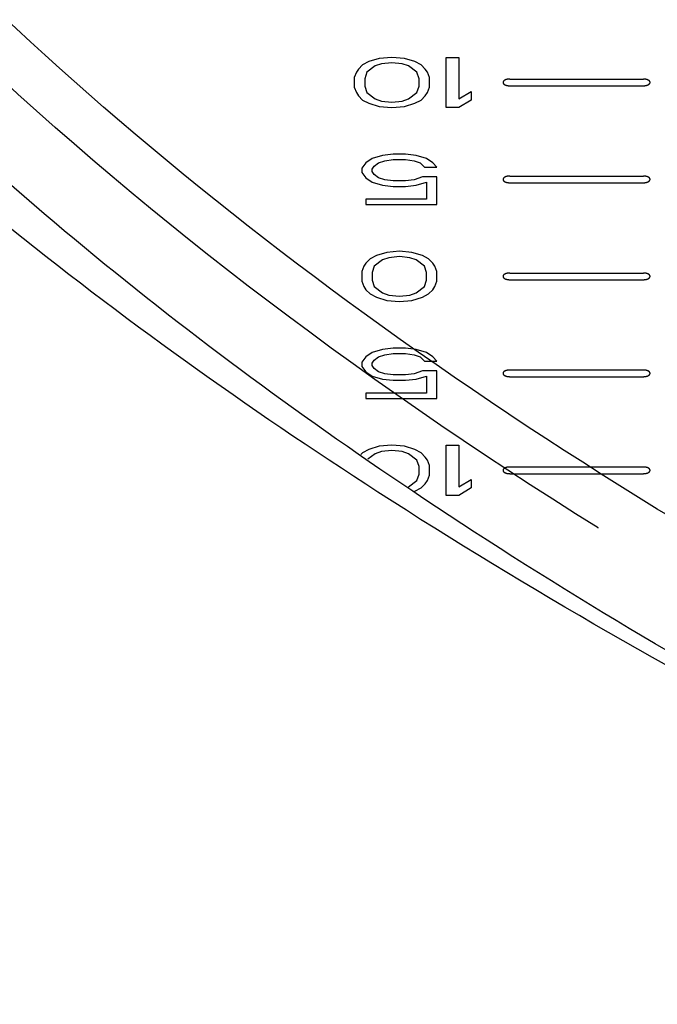
# Model space of a CAD drawing. Units: millimetres. Extents: x 0 to 420, y 0 to 297.
# Drawn here: x 324 to 326, y 110 to 114 of the extents above; entities that cross this region are included whole.
import ezdxf

# ---------------------------------------------------------------- set-up
doc = ezdxf.new("R2010")
doc.units = ezdxf.units.MM
doc.header["$LTSCALE"] = 23.1
doc.linetypes.add('PHANTOM', pattern=[0.8, 0.45, -0.05, 0.1, -0.05, 0.1, -0.05])
doc.layers.add('03___PRT_ALL_CURVES', color=7, linetype='CONTINUOUS')
doc.layers.add('7_ALL_FEATURES', color=7, linetype='CONTINUOUS')

msp = doc.modelspace()

# ---------------------------------------------------------------- linework, layer by layer
at = {"layer": '03___PRT_ALL_CURVES', "color": 4, "linetype": 'CONTINUOUS'}
for p, q in [((324.8186, 113.8389), (324.803, 113.8229)), ((324.8421, 113.8509), (324.8186, 113.8389)), ((324.8811, 113.8628), (324.8421, 113.8509)), ((324.8889, 113.8429), (324.8655, 113.8349)), ((324.928, 113.8668), (324.8811, 113.8628)), ((324.928, 113.8469), (324.8889, 113.8429)), ((324.9749, 113.8628), (324.928, 113.8668)), ((324.9671, 113.8429), (324.928, 113.8469)), ((324.9905, 113.8349), (324.9671, 113.8429)), ((325.0139, 113.8509), (324.9749, 113.8628)), ((325.0374, 113.8389), (325.0139, 113.8509)), ((325.053, 113.8229), (325.0374, 113.8389)), ((325.1311, 113.6793), (325.1311, 113.8668)), ((325.1311, 113.8668), (325.178, 113.8668)), ((325.178, 113.8668), (325.178, 113.7112)), ((324.7952, 113.811), (324.7874, 113.791)), ((324.803, 113.8229), (324.7952, 113.811)), ((324.8342, 113.811), (324.8264, 113.787)), ((324.8655, 113.8349), (324.8342, 113.811)), ((325.0217, 113.811), (324.9905, 113.8349)), ((325.0296, 113.787), (325.0217, 113.811)), ((325.0608, 113.811), (325.053, 113.8229)), ((325.0686, 113.791), (325.0608, 113.811)), ((324.7874, 113.791), (324.7874, 113.7551)), ((324.8264, 113.787), (324.8264, 113.7591)), ((325.0296, 113.7591), (325.0296, 113.787)), ((325.0686, 113.7551), (325.0686, 113.791)), ((325.3686, 113.7856), (325.8686, 113.7856)), ((324.7874, 113.7551), (324.7952, 113.7352)), ((324.7952, 113.7352), (324.803, 113.7232)), ((324.8264, 113.7591), (324.8342, 113.7352)), ((324.8342, 113.7352), (324.8655, 113.7112)), ((324.9905, 113.7112), (325.0217, 113.7352)), ((325.0217, 113.7352), (325.0296, 113.7591)), ((325.053, 113.7232), (325.0608, 113.7352)), ((325.0608, 113.7352), (325.0686, 113.7551)), ((325.178, 113.7112), (325.2249, 113.7392)), ((325.2249, 113.7392), (325.2249, 113.7072)), ((325.3686, 113.7606), (325.8686, 113.7606)), ((324.803, 113.7232), (324.8186, 113.7072)), ((324.8186, 113.7072), (324.8421, 113.6953)), ((324.8421, 113.6953), (324.8811, 113.6833)), ((324.8655, 113.7112), (324.8889, 113.7033)), ((324.8889, 113.7033), (324.928, 113.6993)), ((324.928, 113.6993), (324.9671, 113.7033)), ((324.9671, 113.7033), (324.9905, 113.7112)), ((324.9749, 113.6833), (325.0139, 113.6953)), ((325.0139, 113.6953), (325.0374, 113.7072)), ((325.0374, 113.7072), (325.053, 113.7232)), ((325.2249, 113.7072), (325.178, 113.6793)), ((324.8811, 113.6833), (324.928, 113.6793)), ((324.928, 113.6793), (324.9749, 113.6833)), ((325.178, 113.6793), (325.1311, 113.6793)), ((324.8311, 113.4724), (324.8155, 113.4525)), ((324.8546, 113.4884), (324.8311, 113.4724)), ((324.8936, 113.5003), (324.8546, 113.4884)), ((324.8624, 113.4604), (324.878, 113.4724)), ((324.878, 113.4724), (324.9014, 113.4804)), ((324.9327, 113.5043), (324.8936, 113.5003)), ((324.9014, 113.4804), (324.9327, 113.4844)), ((324.9796, 113.5043), (324.9327, 113.5043)), ((324.9327, 113.4844), (324.9796, 113.4844)), ((325.0186, 113.5003), (324.9796, 113.5043)), ((324.9796, 113.4844), (325.0108, 113.4804)), ((325.0108, 113.4804), (325.0342, 113.4724)), ((325.0577, 113.4884), (325.0186, 113.5003)), ((325.0342, 113.4724), (325.0499, 113.4565)), ((325.0811, 113.4724), (325.0577, 113.4884)), ((325.0967, 113.4565), (325.0811, 113.4724)), ((324.8155, 113.4525), (324.8155, 113.4365)), ((324.8155, 113.4365), (324.8311, 113.4166)), ((324.8546, 113.4485), (324.8624, 113.4604)), ((324.8546, 113.4405), (324.8546, 113.4485)), ((324.8624, 113.4285), (324.8546, 113.4405)), ((325.0499, 113.4565), (325.0967, 113.4565)), ((324.8311, 113.4166), (324.8546, 113.4006)), ((324.8546, 113.4006), (324.8936, 113.3886)), ((324.878, 113.4166), (324.8624, 113.4285)), ((324.9014, 113.4086), (324.878, 113.4166)), ((324.9327, 113.4046), (324.9014, 113.4086)), ((324.9796, 113.4046), (324.9327, 113.4046)), ((325.0108, 113.4086), (324.9796, 113.4046)), ((325.0421, 113.4205), (325.0108, 113.4086)), ((325.0186, 113.3886), (325.0577, 113.4006)), ((325.0967, 113.4205), (325.0421, 113.4205)), ((325.0577, 113.4006), (325.0577, 113.3368)), ((325.0967, 113.3168), (325.0967, 113.4205)), ((325.3686, 113.4231), (325.8686, 113.4231)), ((325.3686, 113.3981), (325.8686, 113.3981)), ((324.8936, 113.3886), (324.9327, 113.3846)), ((324.9327, 113.3846), (324.9796, 113.3846)), ((324.9796, 113.3846), (325.0186, 113.3886)), ((324.8311, 113.3368), (324.8311, 113.3168)), ((325.0577, 113.3368), (324.8311, 113.3368)), ((324.8311, 113.3168), (325.0967, 113.3168)), ((324.9092, 113.1378), (324.8702, 113.1259)), ((324.9561, 113.1418), (324.9092, 113.1378)), ((325.003, 113.1378), (324.9561, 113.1418)), ((325.0421, 113.1259), (325.003, 113.1378)), ((324.8467, 113.1139), (324.8311, 113.0979)), ((324.8702, 113.1259), (324.8467, 113.1139)), ((324.8936, 113.1099), (324.8624, 113.086)), ((324.9171, 113.1179), (324.8936, 113.1099)), ((324.9561, 113.1219), (324.9171, 113.1179)), ((324.9952, 113.1179), (324.9561, 113.1219)), ((325.0186, 113.1099), (324.9952, 113.1179)), ((325.0499, 113.086), (325.0186, 113.1099)), ((325.0655, 113.1139), (325.0421, 113.1259)), ((325.0811, 113.0979), (325.0655, 113.1139)), ((324.8233, 113.086), (324.8155, 113.066)), ((324.8155, 113.066), (324.8155, 113.0301)), ((324.8311, 113.0979), (324.8233, 113.086)), ((324.8624, 113.086), (324.8546, 113.062)), ((325.0577, 113.062), (325.0499, 113.086)), ((325.0889, 113.086), (325.0811, 113.0979)), ((325.0967, 113.066), (325.0889, 113.086)), ((325.0967, 113.0301), (325.0967, 113.066)), ((324.8155, 113.0301), (324.8233, 113.0102)), ((324.8546, 113.062), (324.8546, 113.0341)), ((324.8546, 113.0341), (324.8624, 113.0102)), ((325.0499, 113.0102), (325.0577, 113.0341)), ((325.0577, 113.0341), (325.0577, 113.062)), ((325.0889, 113.0102), (325.0967, 113.0301)), ((325.3686, 113.0606), (325.8686, 113.0606)), ((325.3686, 113.0356), (325.8686, 113.0356)), ((324.8233, 113.0102), (324.8311, 112.9982)), ((324.8311, 112.9982), (324.8467, 112.9822)), ((324.8624, 113.0102), (324.8936, 112.9862)), ((325.0186, 112.9862), (325.0499, 113.0102)), ((325.0655, 112.9822), (325.0811, 112.9982)), ((325.0811, 112.9982), (325.0889, 113.0102)), ((324.8467, 112.9822), (324.8702, 112.9703)), ((324.8702, 112.9703), (324.9092, 112.9583)), ((324.8936, 112.9862), (324.9171, 112.9783)), ((324.9092, 112.9583), (324.9561, 112.9543)), ((324.9171, 112.9783), (324.9561, 112.9743)), ((324.9561, 112.9743), (324.9952, 112.9783)), ((324.9561, 112.9543), (325.003, 112.9583)), ((324.9952, 112.9783), (325.0186, 112.9862)), ((325.003, 112.9583), (325.0421, 112.9703)), ((325.0421, 112.9703), (325.0655, 112.9822)), ((324.8936, 112.7753), (324.8546, 112.7634)), ((324.9327, 112.7793), (324.8936, 112.7753)), ((324.9796, 112.7793), (324.9327, 112.7793)), ((325.0186, 112.7753), (324.9796, 112.7793)), ((325.0577, 112.7634), (325.0186, 112.7753)), ((324.8311, 112.7474), (324.8155, 112.7275)), ((324.8546, 112.7634), (324.8311, 112.7474)), ((324.8546, 112.7235), (324.8624, 112.7354)), ((324.8624, 112.7354), (324.878, 112.7474)), ((324.878, 112.7474), (324.9014, 112.7554)), ((324.9014, 112.7554), (324.9327, 112.7594)), ((324.9327, 112.7594), (324.9796, 112.7594)), ((324.9796, 112.7594), (325.0108, 112.7554)), ((325.0108, 112.7554), (325.0342, 112.7474)), ((325.0342, 112.7474), (325.0499, 112.7315)), ((325.0811, 112.7474), (325.0577, 112.7634)), ((325.0967, 112.7315), (325.0811, 112.7474)), ((324.8155, 112.7275), (324.8155, 112.7115)), ((324.8155, 112.7115), (324.8311, 112.6916)), ((324.8546, 112.7155), (324.8546, 112.7235)), ((324.8624, 112.7035), (324.8546, 112.7155)), ((324.878, 112.6916), (324.8624, 112.7035)), ((325.0421, 112.6955), (325.0108, 112.6836)), ((325.0967, 112.6955), (325.0421, 112.6955)), ((325.0499, 112.7315), (325.0967, 112.7315)), ((325.0967, 112.5918), (325.0967, 112.6955)), ((325.8686, 112.6981), (325.3686, 112.6981)), ((324.8311, 112.6916), (324.8546, 112.6756)), ((324.8546, 112.6756), (324.8936, 112.6636)), ((324.9014, 112.6836), (324.878, 112.6916)), ((324.8936, 112.6636), (324.9327, 112.6596)), ((324.9327, 112.6796), (324.9014, 112.6836)), ((324.9796, 112.6796), (324.9327, 112.6796)), ((324.9327, 112.6596), (324.9796, 112.6596)), ((325.0108, 112.6836), (324.9796, 112.6796)), ((324.9796, 112.6596), (325.0186, 112.6636)), ((325.0186, 112.6636), (325.0577, 112.6756)), ((325.0577, 112.6756), (325.0577, 112.6118)), ((325.3686, 112.6731), (325.8686, 112.6731)), ((324.8311, 112.6118), (324.8311, 112.5918)), ((325.0577, 112.6118), (324.8311, 112.6118)), ((324.8311, 112.5918), (325.0967, 112.5918)), ((324.8811, 112.4128), (324.8421, 112.4009)), ((324.928, 112.4168), (324.8811, 112.4128)), ((324.9749, 112.4128), (324.928, 112.4168)), ((325.0139, 112.4009), (324.9749, 112.4128)), ((325.1311, 112.2293), (325.1311, 112.4168)), ((325.1311, 112.4168), (325.178, 112.4168)), ((325.178, 112.4168), (325.178, 112.2612)), ((324.8186, 112.3889), (324.8125, 112.3827)), ((324.8421, 112.4009), (324.8186, 112.3889)), ((324.8655, 112.3849), (324.8387, 112.3644)), ((324.8889, 112.3929), (324.8655, 112.3849)), ((324.928, 112.3969), (324.8889, 112.3929)), ((324.9671, 112.3929), (324.928, 112.3969)), ((324.9905, 112.3849), (324.9671, 112.3929)), ((325.0217, 112.361), (324.9905, 112.3849)), ((325.0374, 112.3889), (325.0139, 112.4009)), ((325.053, 112.3729), (325.0374, 112.3889)), ((325.0608, 112.361), (325.053, 112.3729)), ((325.0296, 112.337), (325.0217, 112.361)), ((325.0296, 112.3091), (325.0296, 112.337)), ((325.0686, 112.341), (325.0608, 112.361)), ((325.0686, 112.3051), (325.0686, 112.341)), ((325.3686, 112.3356), (325.8686, 112.3356)), ((325.0217, 112.2852), (325.0296, 112.3091)), ((325.0608, 112.2852), (325.0686, 112.3051)), ((325.3686, 112.3106), (325.8686, 112.3106)), ((324.9905, 112.2612), (325.0217, 112.2852)), ((325.0139, 112.2453), (325.0374, 112.2572)), ((325.0374, 112.2572), (325.053, 112.2732)), ((325.053, 112.2732), (325.0608, 112.2852)), ((325.178, 112.2612), (325.2249, 112.2892)), ((325.2249, 112.2572), (325.178, 112.2293)), ((325.2249, 112.2892), (325.2249, 112.2572)), ((325.178, 112.2293), (325.1311, 112.2293))]:
    msp.add_line(p, q, dxfattribs=at)
for points in [[(325.3686, 113.7856), (325.3678, 113.7855), (325.3666, 113.7855), (325.365, 113.7854), (325.3637, 113.7854), (325.3626, 113.7851), (325.3614, 113.785), (325.3603, 113.7848), (325.3591, 113.7847), (325.358, 113.7843), (325.3569, 113.7841), (325.356, 113.7838), (325.3553, 113.7836), (325.3548, 113.7835), (325.3543, 113.7833), (325.3537, 113.783), (325.3529, 113.7827), (325.3521, 113.7824), (325.3514, 113.7821), (325.3509, 113.7819), (325.3506, 113.7817), (325.35, 113.7814), (325.3494, 113.781), (325.3487, 113.7806), (325.3482, 113.7803), (325.3478, 113.78), (325.3476, 113.7798), (325.3472, 113.7794), (325.3467, 113.779), (325.3462, 113.7785), (325.3458, 113.7781), (325.3455, 113.7779), (325.3454, 113.7776), (325.3451, 113.7772), (325.3448, 113.7767), (325.3445, 113.7762), (325.3443, 113.7758), (325.3441, 113.7755), (325.3441, 113.7752), (325.344, 113.7748), (325.3439, 113.7743), (325.3438, 113.7738), (325.3437, 113.7734), (325.3436, 113.7731), (325.3437, 113.7728), (325.3438, 113.7724), (325.3439, 113.7719), (325.3439, 113.7714), (325.344, 113.7709), (325.3441, 113.7706), (325.3443, 113.7704), (325.3445, 113.77), (325.3448, 113.7695), (325.3451, 113.769), (325.3453, 113.7686), (325.3455, 113.7683), (325.3458, 113.768), (325.3462, 113.7677), (325.3467, 113.7672), (325.3471, 113.7668), (325.3475, 113.7664), (325.3478, 113.7661), (325.3482, 113.7659), (325.3487, 113.7656), (325.3494, 113.7652), (325.35, 113.7648), (325.3506, 113.7645), (325.3509, 113.7642), (325.3514, 113.764), (325.352, 113.7638), (325.3528, 113.7635), (325.3536, 113.7631), (325.3542, 113.7629), (325.3547, 113.7627), (325.3553, 113.7625), (325.356, 113.7623), (325.3569, 113.7621), (325.3579, 113.7618), (325.359, 113.7615), (325.3602, 113.7614), (325.3613, 113.7612), (325.3625, 113.761), (325.3637, 113.7608), (325.3649, 113.7608), (325.3666, 113.7607), (325.3678, 113.7606), (325.3686, 113.7606)], [(325.8686, 113.7606), (325.8694, 113.7606), (325.8706, 113.7607), (325.8723, 113.7608), (325.8735, 113.7608), (325.8746, 113.761), (325.8758, 113.7612), (325.877, 113.7613), (325.8782, 113.7615), (325.8792, 113.7618), (325.8803, 113.7621), (325.8812, 113.7623), (325.8819, 113.7625), (325.8825, 113.7626), (325.8829, 113.7629), (325.8836, 113.7631), (325.8844, 113.7634), (325.8852, 113.7638), (325.8858, 113.764), (325.8863, 113.7642), (325.8867, 113.7645), (325.8872, 113.7648), (325.8878, 113.7652), (325.8885, 113.7656), (325.889, 113.7659), (325.8894, 113.7661), (325.8897, 113.7664), (325.8901, 113.7667), (325.8905, 113.7672), (325.891, 113.7676), (325.8914, 113.768), (325.8917, 113.7683), (325.8919, 113.7686), (325.8921, 113.7689), (325.8924, 113.7694), (325.8927, 113.7699), (325.8929, 113.7703), (325.8932, 113.7706), (325.8932, 113.7709), (325.8933, 113.7713), (325.8934, 113.7718), (325.8935, 113.7724), (325.8935, 113.7728), (325.8937, 113.7731), (325.8935, 113.7734), (325.8935, 113.7738), (325.8934, 113.7743), (325.8933, 113.7748), (325.8932, 113.7752), (325.8932, 113.7755), (325.893, 113.7758), (325.8927, 113.7762), (325.8924, 113.7767), (325.8921, 113.7772), (325.8919, 113.7775), (325.8918, 113.7778), (325.8914, 113.7781), (325.8911, 113.7785), (325.8906, 113.7789), (325.8901, 113.7794), (325.8897, 113.7797), (325.8895, 113.78), (325.889, 113.7802), (325.8885, 113.7806), (325.8879, 113.7809), (325.8872, 113.7814), (325.8867, 113.7817), (325.8863, 113.7819), (325.8858, 113.7821), (325.8852, 113.7824), (325.8844, 113.7827), (325.8836, 113.783), (325.883, 113.7833), (325.8825, 113.7835), (325.882, 113.7836), (325.8813, 113.7838), (325.8804, 113.784), (325.8793, 113.7843), (325.8783, 113.7846), (325.8771, 113.7848), (325.8759, 113.785), (325.8747, 113.7851), (325.8736, 113.7854), (325.8723, 113.7854), (325.8707, 113.7855), (325.8694, 113.7855), (325.8686, 113.7856)], [(325.3686, 113.4231), (325.3678, 113.423), (325.3666, 113.423), (325.365, 113.4229), (325.3637, 113.4229), (325.3626, 113.4226), (325.3614, 113.4225), (325.3603, 113.4223), (325.3591, 113.4222), (325.358, 113.4218), (325.3569, 113.4216), (325.356, 113.4213), (325.3553, 113.4211), (325.3548, 113.421), (325.3543, 113.4208), (325.3537, 113.4205), (325.3529, 113.4202), (325.3521, 113.4199), (325.3514, 113.4196), (325.3509, 113.4194), (325.3506, 113.4192), (325.35, 113.4189), (325.3494, 113.4185), (325.3487, 113.4181), (325.3482, 113.4178), (325.3478, 113.4175), (325.3476, 113.4173), (325.3472, 113.4169), (325.3467, 113.4165), (325.3462, 113.416), (325.3458, 113.4156), (325.3455, 113.4154), (325.3454, 113.4151), (325.3451, 113.4147), (325.3448, 113.4142), (325.3445, 113.4137), (325.3443, 113.4133), (325.3441, 113.413), (325.3441, 113.4127), (325.344, 113.4123), (325.3439, 113.4118), (325.3438, 113.4113), (325.3437, 113.4109), (325.3436, 113.4106), (325.3437, 113.4103), (325.3438, 113.4099), (325.3439, 113.4094), (325.3439, 113.4089), (325.344, 113.4084), (325.3441, 113.4081), (325.3443, 113.4079), (325.3445, 113.4075), (325.3448, 113.407), (325.3451, 113.4065), (325.3453, 113.4061), (325.3455, 113.4058), (325.3458, 113.4055), (325.3462, 113.4052), (325.3467, 113.4047), (325.3471, 113.4043), (325.3475, 113.4039), (325.3478, 113.4036), (325.3482, 113.4034), (325.3487, 113.4031), (325.3494, 113.4027), (325.35, 113.4023), (325.3506, 113.402), (325.3509, 113.4017), (325.3514, 113.4015), (325.352, 113.4013), (325.3528, 113.401), (325.3536, 113.4006), (325.3542, 113.4004), (325.3547, 113.4002), (325.3553, 113.4), (325.356, 113.3998), (325.3569, 113.3996), (325.3579, 113.3993), (325.359, 113.399), (325.3602, 113.3989), (325.3613, 113.3987), (325.3625, 113.3985), (325.3637, 113.3983), (325.3649, 113.3983), (325.3666, 113.3982), (325.3678, 113.3981), (325.3686, 113.3981)], [(325.8686, 113.3981), (325.8694, 113.3981), (325.8706, 113.3982), (325.8723, 113.3983), (325.8735, 113.3983), (325.8746, 113.3985), (325.8758, 113.3987), (325.877, 113.3988), (325.8782, 113.399), (325.8792, 113.3993), (325.8803, 113.3996), (325.8812, 113.3998), (325.8819, 113.4), (325.8825, 113.4001), (325.8829, 113.4004), (325.8836, 113.4006), (325.8844, 113.4009), (325.8852, 113.4013), (325.8858, 113.4015), (325.8863, 113.4017), (325.8867, 113.402), (325.8872, 113.4023), (325.8878, 113.4027), (325.8885, 113.4031), (325.889, 113.4034), (325.8894, 113.4036), (325.8897, 113.4039), (325.8901, 113.4042), (325.8905, 113.4047), (325.891, 113.4051), (325.8914, 113.4055), (325.8917, 113.4058), (325.8919, 113.4061), (325.8921, 113.4064), (325.8924, 113.4069), (325.8927, 113.4074), (325.8929, 113.4078), (325.8932, 113.4081), (325.8932, 113.4084), (325.8933, 113.4088), (325.8934, 113.4093), (325.8935, 113.4099), (325.8935, 113.4103), (325.8937, 113.4106), (325.8935, 113.4109), (325.8935, 113.4113), (325.8934, 113.4118), (325.8933, 113.4123), (325.8932, 113.4127), (325.8932, 113.413), (325.893, 113.4133), (325.8927, 113.4137), (325.8924, 113.4142), (325.8921, 113.4147), (325.8919, 113.415), (325.8918, 113.4153), (325.8914, 113.4156), (325.8911, 113.416), (325.8906, 113.4164), (325.8901, 113.4169), (325.8897, 113.4172), (325.8895, 113.4175), (325.889, 113.4177), (325.8885, 113.4181), (325.8879, 113.4184), (325.8872, 113.4189), (325.8867, 113.4192), (325.8863, 113.4194), (325.8858, 113.4196), (325.8852, 113.4199), (325.8844, 113.4202), (325.8836, 113.4205), (325.883, 113.4208), (325.8825, 113.421), (325.882, 113.4211), (325.8813, 113.4213), (325.8804, 113.4215), (325.8793, 113.4218), (325.8783, 113.4221), (325.8771, 113.4223), (325.8759, 113.4225), (325.8747, 113.4226), (325.8736, 113.4229), (325.8723, 113.4229), (325.8707, 113.423), (325.8694, 113.423), (325.8686, 113.4231)], [(325.3686, 113.0606), (325.3678, 113.0605), (325.3666, 113.0605), (325.365, 113.0604), (325.3637, 113.0604), (325.3626, 113.0601), (325.3614, 113.06), (325.3603, 113.0598), (325.3591, 113.0597), (325.358, 113.0593), (325.3569, 113.0591), (325.356, 113.0588), (325.3553, 113.0586), (325.3548, 113.0585), (325.3543, 113.0583), (325.3537, 113.058), (325.3529, 113.0577), (325.3521, 113.0574), (325.3514, 113.0571), (325.3509, 113.0569), (325.3506, 113.0567), (325.35, 113.0564), (325.3494, 113.056), (325.3487, 113.0556), (325.3482, 113.0553), (325.3478, 113.055), (325.3476, 113.0548), (325.3472, 113.0544), (325.3467, 113.054), (325.3462, 113.0535), (325.3458, 113.0531), (325.3455, 113.0529), (325.3454, 113.0526), (325.3451, 113.0522), (325.3448, 113.0517), (325.3445, 113.0512), (325.3443, 113.0508), (325.3441, 113.0505), (325.3441, 113.0502), (325.344, 113.0498), (325.3439, 113.0493), (325.3438, 113.0488), (325.3437, 113.0484), (325.3436, 113.0481), (325.3437, 113.0478), (325.3438, 113.0474), (325.3439, 113.0469), (325.3439, 113.0464), (325.344, 113.0459), (325.3441, 113.0456), (325.3443, 113.0454), (325.3445, 113.045), (325.3448, 113.0445), (325.3451, 113.044), (325.3453, 113.0436), (325.3455, 113.0433), (325.3458, 113.043), (325.3462, 113.0427), (325.3467, 113.0422), (325.3471, 113.0418), (325.3475, 113.0414), (325.3478, 113.0411), (325.3482, 113.0409), (325.3487, 113.0406), (325.3494, 113.0402), (325.35, 113.0398), (325.3506, 113.0395), (325.3509, 113.0392), (325.3514, 113.039), (325.352, 113.0388), (325.3528, 113.0385), (325.3536, 113.0381), (325.3542, 113.0379), (325.3547, 113.0377), (325.3553, 113.0375), (325.356, 113.0373), (325.3569, 113.0371), (325.3579, 113.0368), (325.359, 113.0365), (325.3602, 113.0364), (325.3613, 113.0362), (325.3625, 113.036), (325.3637, 113.0358), (325.3649, 113.0358), (325.3666, 113.0357), (325.3678, 113.0356), (325.3686, 113.0356)], [(325.8686, 113.0356), (325.8694, 113.0356), (325.8706, 113.0357), (325.8723, 113.0358), (325.8735, 113.0358), (325.8746, 113.036), (325.8758, 113.0362), (325.877, 113.0363), (325.8782, 113.0365), (325.8792, 113.0368), (325.8803, 113.0371), (325.8812, 113.0373), (325.8819, 113.0375), (325.8825, 113.0376), (325.8829, 113.0379), (325.8836, 113.0381), (325.8844, 113.0384), (325.8852, 113.0388), (325.8858, 113.039), (325.8863, 113.0392), (325.8867, 113.0395), (325.8872, 113.0398), (325.8878, 113.0402), (325.8885, 113.0406), (325.889, 113.0409), (325.8894, 113.0411), (325.8897, 113.0414), (325.8901, 113.0417), (325.8905, 113.0422), (325.891, 113.0426), (325.8914, 113.043), (325.8917, 113.0433), (325.8919, 113.0436), (325.8921, 113.0439), (325.8924, 113.0444), (325.8927, 113.0449), (325.8929, 113.0453), (325.8932, 113.0456), (325.8932, 113.0459), (325.8933, 113.0463), (325.8934, 113.0468), (325.8935, 113.0474), (325.8935, 113.0478), (325.8937, 113.0481), (325.8935, 113.0484), (325.8935, 113.0488), (325.8934, 113.0493), (325.8933, 113.0498), (325.8932, 113.0502), (325.8932, 113.0505), (325.893, 113.0508), (325.8927, 113.0512), (325.8924, 113.0517), (325.8921, 113.0522), (325.8919, 113.0525), (325.8918, 113.0528), (325.8914, 113.0531), (325.8911, 113.0535), (325.8906, 113.0539), (325.8901, 113.0544), (325.8897, 113.0547), (325.8895, 113.055), (325.889, 113.0552), (325.8885, 113.0556), (325.8879, 113.0559), (325.8872, 113.0564), (325.8867, 113.0567), (325.8863, 113.0569), (325.8858, 113.0571), (325.8852, 113.0574), (325.8844, 113.0577), (325.8836, 113.058), (325.883, 113.0583), (325.8825, 113.0585), (325.882, 113.0586), (325.8813, 113.0588), (325.8804, 113.059), (325.8793, 113.0593), (325.8783, 113.0596), (325.8771, 113.0598), (325.8759, 113.06), (325.8747, 113.0601), (325.8736, 113.0604), (325.8723, 113.0604), (325.8707, 113.0605), (325.8694, 113.0605), (325.8686, 113.0606)], [(325.3686, 112.6981), (325.3678, 112.698), (325.3666, 112.698), (325.365, 112.6979), (325.3637, 112.6979), (325.3626, 112.6976), (325.3614, 112.6975), (325.3603, 112.6973), (325.3591, 112.6972), (325.358, 112.6968), (325.3569, 112.6966), (325.356, 112.6963), (325.3553, 112.6961), (325.3548, 112.696), (325.3543, 112.6958), (325.3537, 112.6955), (325.3529, 112.6952), (325.3521, 112.6949), (325.3514, 112.6946), (325.3509, 112.6944), (325.3506, 112.6942), (325.35, 112.6939), (325.3494, 112.6935), (325.3487, 112.6931), (325.3482, 112.6928), (325.3478, 112.6925), (325.3476, 112.6923), (325.3472, 112.6919), (325.3467, 112.6915), (325.3462, 112.691), (325.3458, 112.6906), (325.3455, 112.6904), (325.3454, 112.6901), (325.3451, 112.6897), (325.3448, 112.6892), (325.3445, 112.6887), (325.3443, 112.6883), (325.3441, 112.688), (325.3441, 112.6877), (325.344, 112.6873), (325.3439, 112.6868), (325.3438, 112.6863), (325.3437, 112.6859), (325.3436, 112.6856), (325.3437, 112.6853), (325.3438, 112.6849), (325.3439, 112.6844), (325.3439, 112.6839), (325.344, 112.6834), (325.3441, 112.6831), (325.3443, 112.6829), (325.3445, 112.6825), (325.3448, 112.682), (325.3451, 112.6815), (325.3453, 112.6811), (325.3455, 112.6808), (325.3458, 112.6805), (325.3462, 112.6802), (325.3467, 112.6797), (325.3471, 112.6793), (325.3475, 112.6789), (325.3478, 112.6786), (325.3482, 112.6784), (325.3487, 112.6781), (325.3494, 112.6777), (325.35, 112.6773), (325.3506, 112.677), (325.3509, 112.6767), (325.3514, 112.6765), (325.352, 112.6763), (325.3528, 112.676), (325.3536, 112.6756), (325.3542, 112.6754), (325.3547, 112.6752), (325.3553, 112.675), (325.356, 112.6748), (325.3569, 112.6746), (325.3579, 112.6743), (325.359, 112.674), (325.3602, 112.6739), (325.3613, 112.6737), (325.3625, 112.6735), (325.3637, 112.6733), (325.3649, 112.6733), (325.3666, 112.6732), (325.3678, 112.6731), (325.3686, 112.6731)], [(325.8686, 112.6731), (325.8694, 112.6731), (325.8706, 112.6732), (325.8723, 112.6733), (325.8735, 112.6733), (325.8746, 112.6735), (325.8758, 112.6737), (325.877, 112.6738), (325.8782, 112.674), (325.8792, 112.6743), (325.8803, 112.6746), (325.8812, 112.6748), (325.8819, 112.675), (325.8825, 112.6751), (325.8829, 112.6754), (325.8836, 112.6756), (325.8844, 112.6759), (325.8852, 112.6763), (325.8858, 112.6765), (325.8863, 112.6767), (325.8867, 112.677), (325.8872, 112.6773), (325.8878, 112.6777), (325.8885, 112.6781), (325.889, 112.6784), (325.8894, 112.6786), (325.8897, 112.6789), (325.8901, 112.6792), (325.8905, 112.6797), (325.891, 112.6801), (325.8914, 112.6805), (325.8917, 112.6808), (325.8919, 112.6811), (325.8921, 112.6814), (325.8924, 112.6819), (325.8927, 112.6824), (325.8929, 112.6828), (325.8932, 112.6831), (325.8932, 112.6834), (325.8933, 112.6838), (325.8934, 112.6843), (325.8935, 112.6849), (325.8935, 112.6853), (325.8937, 112.6856), (325.8935, 112.6859), (325.8935, 112.6863), (325.8934, 112.6868), (325.8933, 112.6873), (325.8932, 112.6877), (325.8932, 112.688), (325.893, 112.6883), (325.8927, 112.6887), (325.8924, 112.6892), (325.8921, 112.6897), (325.8919, 112.69), (325.8918, 112.6903), (325.8914, 112.6906), (325.8911, 112.691), (325.8906, 112.6914), (325.8901, 112.6919), (325.8897, 112.6922), (325.8895, 112.6925), (325.889, 112.6927), (325.8885, 112.6931), (325.8879, 112.6934), (325.8872, 112.6939), (325.8867, 112.6942), (325.8863, 112.6944), (325.8858, 112.6946), (325.8852, 112.6949), (325.8844, 112.6952), (325.8836, 112.6955), (325.883, 112.6958), (325.8825, 112.696), (325.882, 112.6961), (325.8813, 112.6963), (325.8804, 112.6965), (325.8793, 112.6968), (325.8783, 112.6971), (325.8771, 112.6973), (325.8759, 112.6975), (325.8747, 112.6976), (325.8736, 112.6979), (325.8723, 112.6979), (325.8707, 112.698), (325.8694, 112.698), (325.8686, 112.6981)], [(325.3686, 112.3356), (325.3678, 112.3355), (325.3666, 112.3355), (325.365, 112.3354), (325.3637, 112.3354), (325.3626, 112.3351), (325.3614, 112.335), (325.3603, 112.3348), (325.3591, 112.3347), (325.358, 112.3343), (325.3569, 112.3341), (325.356, 112.3338), (325.3553, 112.3336), (325.3548, 112.3335), (325.3543, 112.3333), (325.3537, 112.333), (325.3529, 112.3327), (325.3521, 112.3324), (325.3514, 112.3321), (325.3509, 112.3319), (325.3506, 112.3317), (325.35, 112.3314), (325.3494, 112.331), (325.3487, 112.3306), (325.3482, 112.3303), (325.3478, 112.33), (325.3476, 112.3298), (325.3472, 112.3294), (325.3467, 112.329), (325.3462, 112.3285), (325.3458, 112.3281), (325.3455, 112.3279), (325.3454, 112.3276), (325.3451, 112.3272), (325.3448, 112.3267), (325.3445, 112.3262), (325.3443, 112.3258), (325.3441, 112.3255), (325.3441, 112.3252), (325.344, 112.3248), (325.3439, 112.3243), (325.3438, 112.3238), (325.3437, 112.3234), (325.3436, 112.3231), (325.3437, 112.3228), (325.3438, 112.3224), (325.3439, 112.3219), (325.3439, 112.3214), (325.344, 112.3209), (325.3441, 112.3206), (325.3443, 112.3204), (325.3445, 112.32), (325.3448, 112.3195), (325.3451, 112.319), (325.3453, 112.3186), (325.3455, 112.3183), (325.3458, 112.318), (325.3462, 112.3177), (325.3467, 112.3172), (325.3471, 112.3168), (325.3475, 112.3164), (325.3478, 112.3161), (325.3482, 112.3159), (325.3487, 112.3156), (325.3494, 112.3152), (325.35, 112.3148), (325.3506, 112.3145), (325.3509, 112.3142), (325.3514, 112.314), (325.352, 112.3138), (325.3528, 112.3135), (325.3536, 112.3131), (325.3542, 112.3129), (325.3547, 112.3127), (325.3553, 112.3125), (325.356, 112.3123), (325.3569, 112.3121), (325.3579, 112.3118), (325.359, 112.3115), (325.3602, 112.3114), (325.3613, 112.3112), (325.3625, 112.311), (325.3637, 112.3108), (325.3649, 112.3108), (325.3666, 112.3107), (325.3678, 112.3106), (325.3686, 112.3106)], [(325.8686, 112.3106), (325.8694, 112.3106), (325.8706, 112.3107), (325.8723, 112.3108), (325.8735, 112.3108), (325.8746, 112.311), (325.8758, 112.3112), (325.877, 112.3113), (325.8782, 112.3115), (325.8792, 112.3118), (325.8803, 112.3121), (325.8812, 112.3123), (325.8819, 112.3125), (325.8825, 112.3126), (325.8829, 112.3129), (325.8836, 112.3131), (325.8844, 112.3134), (325.8852, 112.3138), (325.8858, 112.314), (325.8863, 112.3142), (325.8867, 112.3145), (325.8872, 112.3148), (325.8878, 112.3152), (325.8885, 112.3156), (325.889, 112.3159), (325.8894, 112.3161), (325.8897, 112.3164), (325.8901, 112.3167), (325.8905, 112.3172), (325.891, 112.3176), (325.8914, 112.318), (325.8917, 112.3183), (325.8919, 112.3186), (325.8921, 112.3189), (325.8924, 112.3194), (325.8927, 112.3199), (325.8929, 112.3203), (325.8932, 112.3206), (325.8932, 112.3209), (325.8933, 112.3213), (325.8934, 112.3218), (325.8935, 112.3224), (325.8935, 112.3228), (325.8937, 112.3231), (325.8935, 112.3234), (325.8935, 112.3238), (325.8934, 112.3243), (325.8933, 112.3248), (325.8932, 112.3252), (325.8932, 112.3255), (325.893, 112.3258), (325.8927, 112.3262), (325.8924, 112.3267), (325.8921, 112.3272), (325.8919, 112.3275), (325.8918, 112.3278), (325.8914, 112.3281), (325.8911, 112.3285), (325.8906, 112.3289), (325.8901, 112.3294), (325.8897, 112.3297), (325.8895, 112.33), (325.889, 112.3302), (325.8885, 112.3306), (325.8879, 112.3309), (325.8872, 112.3314), (325.8867, 112.3317), (325.8863, 112.3319), (325.8858, 112.3321), (325.8852, 112.3324), (325.8844, 112.3327), (325.8836, 112.333), (325.883, 112.3333), (325.8825, 112.3335), (325.882, 112.3336), (325.8813, 112.3338), (325.8804, 112.334), (325.8793, 112.3343), (325.8783, 112.3346), (325.8771, 112.3348), (325.8759, 112.335), (325.8747, 112.3351), (325.8736, 112.3354), (325.8723, 112.3354), (325.8707, 112.3355), (325.8694, 112.3355), (325.8686, 112.3356)]]:
    msp.add_open_spline(points, degree=3, knots=[0, 0, 0, 0, 0.03125, 0.046875, 0.0625, 0.078125, 0.09375, 0.109375, 0.125, 0.140625, 0.15625, 0.171875, 0.179688, 0.1875, 0.195312, 0.203125, 0.21875, 0.234375, 0.242188, 0.25, 0.257812, 0.265625, 0.28125, 0.296875, 0.304688, 0.3125, 0.320312, 0.328125, 0.34375, 0.359375, 0.367188, 0.375, 0.382812, 0.390625, 0.40625, 0.421875, 0.429688, 0.4375, 0.445312, 0.453125, 0.46875, 0.484375, 0.492188, 0.5, 0.507812, 0.515625, 0.53125, 0.546875, 0.554688, 0.5625, 0.570312, 0.578125, 0.59375, 0.609375, 0.617188, 0.625, 0.632812, 0.640625, 0.65625, 0.671875, 0.679688, 0.6875, 0.695312, 0.703125, 0.71875, 0.734375, 0.742188, 0.75, 0.757812, 0.765625, 0.78125, 0.796875, 0.804688, 0.8125, 0.820312, 0.828125, 0.84375, 0.859375, 0.875, 0.890625, 0.90625, 0.921875, 0.9375, 0.953125, 0.96875, 1, 1, 1, 1], dxfattribs=at)
at = {"layer": '7_ALL_FEATURES', "color": 8, "linetype": 'PHANTOM'}
msp.add_line((325.9606, 112.1539), (325.9206, 112.1784), dxfattribs=at)
for points, knots in [([(325.9206, 112.1784), (325.5464, 112.4079), (324.8344, 112.8802), (323.8565, 113.651), (323.0051, 114.4595), (322.286, 115.3008), (321.7041, 116.17), (321.2639, 117.0619), (320.9692, 117.9708), (320.823, 118.8902), (320.8271, 119.8132), (320.9814, 120.7322), (321.284, 121.6403), (321.732, 122.5311), (322.3214, 123.399), (323.0479, 124.2386), (323.9062, 125.0452), (324.5435, 125.5427), (324.881, 125.7854)], [0, 0, 0, 0, 0.077123, 0.149936, 0.218518, 0.283084, 0.344006, 0.401831, 0.457282, 0.511244, 0.564715, 0.618733, 0.674291, 0.732266, 0.793374, 0.858149, 0.926955, 1, 1, 1, 1]), ([(343.4561, 107.8435), (341.9749, 107.8435), (339.7639, 107.9507), (336.8649, 108.3123), (334.7663, 108.6863), (332.7508, 109.161), (330.8377, 109.7317), (329.0452, 110.3932), (327.3902, 111.1391), (325.8884, 111.9625), (324.5538, 112.856), (323.3991, 113.8115), (322.4352, 114.8211), (321.672, 115.8759), (321.2043, 116.7981), (320.9449, 117.5432), (320.8073, 118.0992), (320.7245, 118.6581), (320.7061, 119.0322), (320.7061, 119.2185)], [0, 0, 0, 0, 0.161344, 0.240591, 0.318126, 0.393426, 0.466011, 0.535453, 0.601395, 0.663567, 0.721805, 0.776075, 0.82651, 0.873437, 0.917411, 0.938552, 0.959275, 0.97971, 1, 1, 1, 1])]:
    msp.add_open_spline(points, degree=3, knots=knots, dxfattribs=at)
at = {"layer": '7_ALL_FEATURES', "color": 3, "linetype": 'CONTINUOUS'}
msp.add_open_spline([(328.4573, 110.3904), (327.2159, 110.905), (324.9673, 112.0346), (322.2023, 114.2017), (320.6555, 116.346), (320.0548, 118.1224), (319.9561, 119.0041), (319.9561, 119.4359)], degree=3, knots=[0, 0, 0, 0, 0.30793, 0.573127, 0.798631, 0.901055, 1, 1, 1, 1], dxfattribs=at)
at = {"layer": '7_ALL_FEATURES', "color": 7, "linetype": 'CONTINUOUS'}
msp.add_open_spline([(328.2373, 110.4887), (327.1308, 110.9769), (325.1214, 112.0379), (322.6386, 114.0328), (321.2187, 115.9767), (320.6174, 117.5877), (320.4876, 118.3914), (320.4653, 118.7871)], degree=3, knots=[0, 0, 0, 0, 0.30467, 0.569203, 0.796554, 0.900181, 1, 1, 1, 1], dxfattribs=at)

doc.saveas('drawing.dxf')
